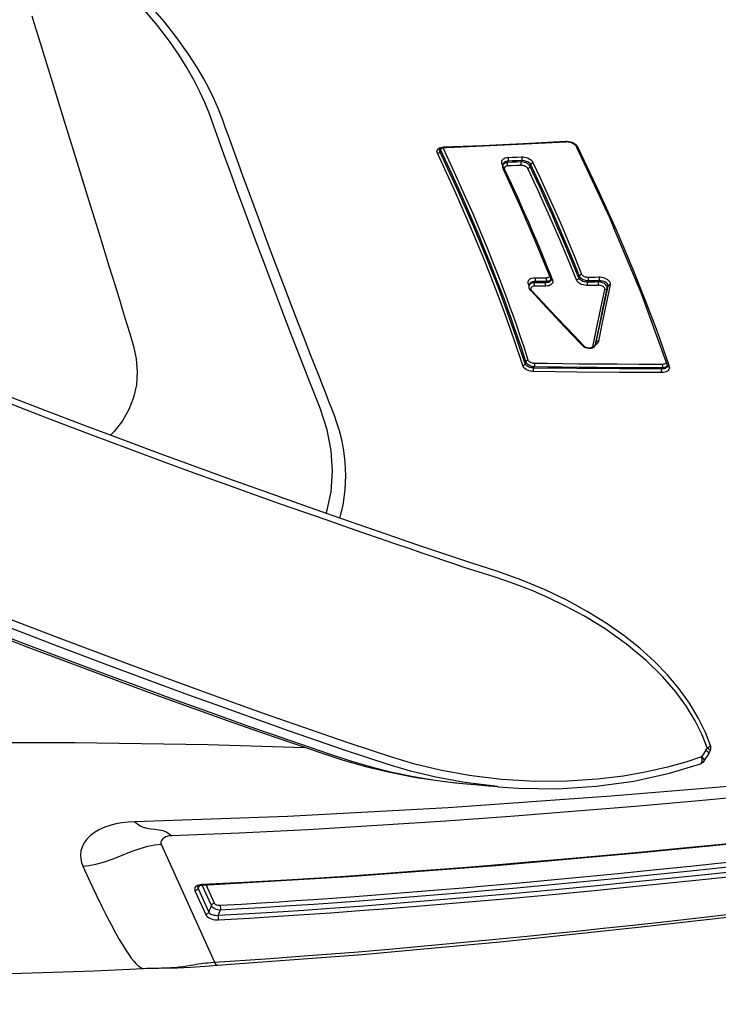
# Model space of a CAD drawing. Units: millimetres. Extents: x 9552 to 47621, y -14193 to 115980.
# Drawn here: x 36506 to 36554, y 111684 to 111752 of the extents above; entities that cross this region are included whole.
import ezdxf

# ---------------------------------------------------------------- set-up
doc = ezdxf.new("R2010")
doc.units = ezdxf.units.MM
for name, color, linetype in [('0139190_0GR_main_view_BL15', 7, 'Continuous'), ('0139190_0GR_main_view_BL18', 7, 'Continuous'), ('Q', 4, 'Continuous')]:
    doc.layers.add(name, color=color, linetype=linetype)
doc.styles.get("Standard").update_dxf_attribs({"font": 'txt.shx'})
doc.dimstyles.new('ISO-25', dxfattribs={"dimtxt": 2.5, "dimasz": 2.5, "dimexe": 1.25, "dimexo": 0.625, "dimtad": 1, "dimtxsty": 'Standard', "dimcen": 2.5, "dimadec": 0, "dimazin": 0, "dimtfac": 1, "dimtmove": 0, "dimatfit": 3, "dimfxl": 1, "dimarcsym": 0})

# ---------------------------------------------------------------- blocks, each defined once
blk = doc.blocks.new('*D108')
at = {"layer": 'Defpoints', "color": 0, "transparency": 16777216}
for p in [(43913.317, 112119.011), (30625.318, 111622.519), (43913.317, 111611.189)]:
    blk.add_point(p, dxfattribs=at)
at = {"layer": 'Q', "color": 0, "lineweight": -2, "transparency": 16777216}
for p, q in [((30625.318, 111635.019), (30625.318, 112144.011)), ((43913.317, 111623.689), (43913.317, 112144.011)), ((30675.318, 112119.011), (43863.317, 112119.011))]:
    blk.add_line(p, q, dxfattribs=at)
at = {"layer": 'Q', "color": 0, "transparency": 16777216}
for points in [[(30675.318, 112127.344), (30675.318, 112110.678), (30625.318, 112119.011)], [(43863.317, 112127.344), (43863.317, 112110.678), (43913.317, 112119.011)]]:
    blk.add_solid(points, dxfattribs=at)
at = {"layer": 'Q', "color": 0, "transparency": 16777216, "insert": (37269.318, 112156.511), "char_height": 50, "attachment_point": 5}
blk.add_mtext('13288', dxfattribs=at)
blk = doc.blocks.new('0139190_0GR_MAIN_VIEW_BL18', base_point=(46.68, 151.824))
at = {"layer": '0139190_0GR_main_view_BL18', "color": 7, "linetype": 'Continuous'}
for p, q in [((60.625, 187.628), (60.625, 187.628)), ((60.715, 187.622), (60.715, 187.622)), ((60.877, 187.526), (60.877, 187.526)), ((60.926, 187.464), (60.926, 187.464)), ((61.304, 184.12), (61.303, 184.113)), ((61.251, 183.542), (61.251, 183.545))]:
    blk.add_line(p, q, dxfattribs=at)
at = {"layer": '0139190_0GR_main_view_BL18', "color": 4, "linetype": 'Continuous'}
blk.add_line((60.762, 187.599), (60.761, 187.6), dxfattribs=at)
for points in [[(60.625, 187.628), (60.412, 187.547), (60.166, 187.427), (59.925, 187.283), (59.689, 187.114), (59.46, 186.921), (59.237, 186.703), (59.019, 186.462), (58.809, 186.196), (58.607, 185.907), (58.413, 185.594), (58.229, 185.258), (58.056, 184.899), (57.896, 184.514), (57.752, 184.104), (57.615, 183.674), (57.467, 183.23), (57.308, 182.769), (57.144, 182.292), (56.974, 181.8), (56.798, 181.291), (56.614, 180.766), (56.422, 180.224), (56.223, 179.667), (56.015, 179.094), (55.799, 178.506), (55.575, 177.903), (55.342, 177.285), (55.101, 176.653), (54.851, 176.006)], [(60.715, 187.622), (60.702, 187.627), (60.682, 187.632), (60.661, 187.634), (60.64, 187.632), (60.625, 187.628)], [(60.761, 187.6), (60.759, 187.6), (60.751, 187.599), (60.741, 187.594), (60.729, 187.583), (60.716, 187.569), (60.703, 187.552)], [(60.761, 187.6), (60.721, 187.619), (60.715, 187.622)], [(60.877, 187.526), (60.847, 187.545), (60.788, 187.582), (60.762, 187.599)], [(60.877, 187.526), (60.884, 187.521), (60.901, 187.505), (60.915, 187.486), (60.926, 187.464)], [(61.304, 184.12), (61.328, 184.456), (61.338, 185.109), (61.298, 185.748), (61.212, 186.366), (61.082, 186.951), (60.926, 187.464)], [(61.251, 183.545), (61.269, 183.739), (61.29, 183.966), (61.303, 184.113)], [(58.8, 175.837), (59.002, 176.367), (59.197, 176.882), (59.385, 177.383), (59.565, 177.868), (59.739, 178.34), (59.905, 178.797), (60.064, 179.24), (60.216, 179.668), (60.359, 180.076), (60.493, 180.463), (60.62, 180.834), (60.74, 181.186), (60.86, 181.551), (60.969, 181.935), (61.066, 182.338), (61.15, 182.772), (61.219, 183.248), (61.251, 183.542)], [(61.364, 163.074), (61.249, 163.835), (61.092, 165.059), (60.951, 166.418), (60.83, 167.899), (60.73, 169.496), (60.652, 171.217), (60.6, 173.068), (60.573, 175.044), (60.576, 177.138), (60.61, 179.342), (60.656, 180.938)]]:
    blk.add_lwpolyline(points, dxfattribs=at)
at = {"layer": '0139190_0GR_main_view_BL18', "color": 7, "linetype": 'Continuous'}
for points in [[(60.663, 187.571), (60.449, 187.489), (60.22, 187.378), (59.984, 187.235), (59.741, 187.059), (59.488, 186.839), (59.223, 186.568), (58.953, 186.243), (58.702, 185.888), (58.493, 185.547), (58.325, 185.237), (58.189, 184.956), (58.077, 184.699), (57.985, 184.465), (57.91, 184.251), (57.846, 184.058), (57.791, 183.884), (57.739, 183.723), (57.689, 183.567), (57.637, 183.411), (57.582, 183.246), (57.521, 183.068), (57.453, 182.871), (57.378, 182.655), (57.298, 182.422), (57.211, 182.169), (57.116, 181.894), (57.013, 181.595), (56.9, 181.271), (56.778, 180.919), (56.643, 180.536), (56.495, 180.12), (56.333, 179.666), (56.154, 179.171), (55.956, 178.631), (55.737, 178.041), (55.495, 177.395), (55.226, 176.687), (54.925, 175.91)], [(60.663, 187.571), (60.654, 187.591), (60.645, 187.607), (60.637, 187.619), (60.631, 187.626), (60.625, 187.628), (60.625, 187.628)], [(60.663, 187.571), (60.675, 187.59), (60.687, 187.604), (60.698, 187.615), (60.707, 187.621), (60.714, 187.622), (60.715, 187.622)], [(60.703, 187.552), (60.683, 187.561), (60.663, 187.571)], [(60.703, 187.552), (60.757, 187.517), (60.812, 187.482)], [(60.877, 187.526), (60.874, 187.527), (60.865, 187.527), (60.854, 187.522), (60.841, 187.512), (60.827, 187.499), (60.812, 187.482)], [(60.812, 187.482), (60.897, 187.221), (60.98, 186.921), (61.059, 186.58), (61.128, 186.193), (61.182, 185.757), (61.214, 185.271), (61.217, 184.736), (61.184, 184.181), (61.119, 183.648), (61.031, 183.168), (60.931, 182.751), (60.824, 182.385), (60.709, 182.034), (60.58, 181.651), (60.433, 181.222), (60.273, 180.758), (60.095, 180.254), (59.899, 179.702), (59.681, 179.099), (59.439, 178.44), (59.171, 177.719), (58.873, 176.929), (58.541, 176.062)], [(60.926, 187.464), (60.92, 187.473), (60.91, 187.481), (60.896, 187.486), (60.878, 187.489), (60.858, 187.489), (60.835, 187.487), (60.812, 187.482)], [(61.303, 184.113), (61.237, 183.581), (61.231, 183.545)], [(58.711, 175.702), (58.97, 176.377), (59.213, 177.02), (59.444, 177.637), (59.659, 178.217), (59.854, 178.751), (60.027, 179.228), (60.174, 179.641), (60.304, 180.008), (60.423, 180.349), (60.538, 180.683), (60.653, 181.019), (60.767, 181.352), (60.878, 181.688), (60.978, 182.029), (61.066, 182.377), (61.138, 182.729), (61.196, 183.078), (61.239, 183.423), (61.251, 183.542)], [(61.231, 183.545), (61.149, 183.098), (61.048, 182.678), (60.939, 182.31), (60.823, 181.958), (60.694, 181.575), (60.547, 181.146), (60.386, 180.683), (60.208, 180.178), (60.011, 179.626), (59.793, 179.024), (59.552, 178.365), (59.283, 177.644), (58.985, 176.854), (58.653, 175.988), (58.281, 175.033), (57.866, 173.982), (57.399, 172.822), (56.872, 171.538), (56.274, 170.112), (55.592, 168.524), (54.809, 166.751)]]:
    blk.add_lwpolyline(points, dxfattribs=at)
blk = doc.blocks.new('0139190_0GR_MAIN_VIEW_BL15', base_point=(46.676, 197.982))
at = {"layer": '0139190_0GR_main_view_BL15', "color": 4, "linetype": 'Continuous'}
for p, q in [((54.291, 186.891), (54.362, 186.917)), ((54.372, 186.918), (54.375, 186.917)), ((53.983, 185.741), (53.982, 185.742)), ((54.015, 185.73), (53.983, 185.741)), ((54.021, 185.728), (54.015, 185.73)), ((54.028, 185.724), (54.021, 185.728)), ((50.738, 185.406), (50.759, 185.416)), ((53.985, 185.472), (54.03, 185.516)), ((54.05, 185.54), (54.061, 185.562)), ((50.668, 185.256), (50.67, 185.28)), ((50.669, 185.246), (50.668, 185.256)), ((50.669, 185.238), (50.669, 185.246)), ((52.868, 184.965), (52.937, 184.993)), ((52.949, 184.996), (52.954, 184.995)), ((53.129, 184.666), (53.4, 184.919)), ((53.04, 184.635), (53.014, 184.645)), ((53.04, 184.635), (53.058, 184.631)), ((53.116, 184.654), (53.129, 184.666)), ((51.046, 184.204), (51.03, 184.21)), ((51.057, 184.2), (51.046, 184.204)), ((51.112, 184.203), (51.132, 184.212)), ((50.763, 183.229), (50.762, 183.271)), ((50.764, 183.221), (50.763, 183.229)), ((50.764, 183.218), (50.764, 183.221)), ((50.768, 183.199), (50.764, 183.218)), ((50.773, 183.183), (50.768, 183.199)), ((56.875, 181.513), (56.855, 181.519)), ((62.926, 179.237), (62.926, 179.244))]:
    blk.add_line(p, q, dxfattribs=at)
at = {"layer": '0139190_0GR_main_view_BL15', "color": 7, "linetype": 'Continuous'}
for p, q in [((54.354, 186.938), (54.366, 186.942)), ((54.364, 186.918), (54.362, 186.917)), ((54.362, 186.917), (54.362, 186.917)), ((54.365, 186.917), (54.375, 186.907)), ((54.366, 186.942), (54.38, 186.947)), ((54.375, 186.917), (54.375, 186.917)), ((54.375, 186.917), (54.382, 186.913)), ((54.375, 186.907), (54.385, 186.892)), ((54.382, 186.913), (54.392, 186.905)), ((54.397, 186.831), (54.417, 186.823)), ((53.088, 185.924), (53.05, 185.938)), ((52.982, 185.78), (52.961, 185.787)), ((53.982, 185.742), (53.976, 185.743)), ((53.982, 185.741), (53.976, 185.743)), ((54.015, 185.729), (53.981, 185.736)), ((53.982, 185.742), (53.982, 185.742)), ((54.015, 185.729), (53.982, 185.741)), ((54.006, 185.739), (53.996, 185.755)), ((54.008, 185.732), (54.006, 185.739)), ((52.964, 185.609), (52.985, 185.601)), ((54.014, 185.694), (53.973, 185.702)), ((54.033, 185.69), (54.014, 185.694)), ((54.021, 185.728), (54.015, 185.729)), ((54.02, 185.726), (54.015, 185.729)), ((54.021, 185.728), (54.021, 185.728)), ((50.734, 185.422), (50.751, 185.433)), ((52.886, 185.466), (52.92, 185.454)), ((54.022, 185.525), (54.035, 185.537)), ((54.03, 185.516), (54.03, 185.516)), ((50.661, 185.263), (50.664, 185.29)), ((50.661, 185.238), (50.661, 185.263)), ((50.669, 185.246), (50.669, 185.246)), ((52.93, 185.012), (52.944, 185.018)), ((52.937, 184.993), (52.937, 184.993)), ((52.944, 185.018), (52.953, 185.021)), ((52.954, 184.995), (52.954, 184.995)), ((52.954, 184.995), (52.958, 184.992)), ((52.954, 184.984), (52.962, 184.97)), ((52.973, 184.916), (52.994, 184.908)), ((51.079, 184.652), (51.047, 184.664)), ((52.995, 184.723), (52.974, 184.731)), ((53.014, 184.645), (53.014, 184.645)), ((53.028, 184.641), (53.04, 184.635)), ((53.029, 184.625), (53.041, 184.634)), ((53.04, 184.635), (53.04, 184.635)), ((53.111, 184.667), (53.121, 184.675)), ((53.116, 184.654), (53.116, 184.654)), ((54.381, 184.719), (54.401, 184.711)), ((51.003, 184.505), (50.981, 184.513)), ((54.299, 184.581), (54.333, 184.569)), ((51.013, 184.28), (50.991, 184.288)), ((51.023, 184.181), (51.039, 184.186)), ((51.03, 184.21), (51.03, 184.21)), ((51.039, 184.186), (51.059, 184.195)), ((51.045, 184.206), (51.057, 184.2)), ((51.057, 184.2), (51.057, 184.2)), ((51.059, 184.195), (51.064, 184.198)), ((51.064, 184.198), (51.105, 184.217)), ((51.112, 184.203), (51.112, 184.203)), ((51.115, 184.226), (51.125, 184.229)), ((50.755, 183.22), (50.755, 183.229)), ((50.758, 183.198), (50.755, 183.22)), ((50.762, 183.177), (50.758, 183.198)), ((50.763, 183.229), (50.763, 183.229)), ((50.771, 183.216), (50.765, 183.214)), ((50.771, 183.216), (50.772, 183.207)), ((50.78, 183.19), (50.786, 183.183)), ((50.793, 183.16), (50.793, 183.16)), ((50.8, 183.175), (50.831, 183.164)), ((62.253, 178.564), (64.199, 179.443)), ((63.226, 179.444), (62.922, 179.307)), ((64.249, 179.49), (64.249, 179.491)), ((62.917, 179.244), (62.918, 179.237)), ((62.926, 179.244), (62.926, 179.244)), ((63.264, 179.394), (62.927, 179.242)), ((62.983, 179.173), (63.374, 179.349)), ((63.02, 179.122), (63.411, 179.299)), ((62.918, 179.237), (62.92, 179.21)), ((62.959, 179.185), (62.935, 179.197)), ((62.952, 179.171), (62.952, 179.171)), ((62.983, 179.173), (62.959, 179.185)), ((64.294, 178.47), (64.294, 178.471))]:
    blk.add_line(p, q, dxfattribs=at)
for points in [[(64.199, 179.443), (64.142, 180.285), (64.084, 181.066), (64.03, 181.749), (63.976, 182.386), (63.918, 183.032), (63.864, 183.621), (63.814, 184.142), (63.768, 184.604), (63.727, 185.016), (63.685, 185.419), (63.639, 185.856), (63.587, 186.346), (63.527, 186.897), (63.457, 187.523), (63.375, 188.238)], [(60.797, 193.733), (61.017, 191.247), (61.242, 188.658), (61.459, 185.991), (61.65, 183.301), (61.797, 180.648), (61.883, 178.131)], [(62.549, 187.958), (62.619, 187.29), (62.682, 186.683), (62.74, 186.098), (62.797, 185.519), (62.852, 184.94), (62.899, 184.422), (62.94, 183.964), (62.977, 183.546), (63.012, 183.123), (63.051, 182.652), (63.088, 182.176), (63.12, 181.758), (63.146, 181.392), (63.169, 181.072), (63.188, 180.786), (63.206, 180.512), (63.224, 180.216), (63.244, 179.891), (63.264, 179.535)], [(62.626, 187.967), (62.696, 187.299), (62.758, 186.692), (62.816, 186.106), (62.873, 185.527), (62.928, 184.948), (62.975, 184.43), (63.016, 183.972), (63.052, 183.554), (63.088, 183.13), (63.126, 182.66), (63.164, 182.183), (63.195, 181.764), (63.222, 181.398), (63.244, 181.079), (63.263, 180.792), (63.281, 180.519), (63.299, 180.222), (63.319, 179.896), (63.339, 179.54)], [(63.425, 179.506), (63.395, 180.021), (63.366, 180.491), (63.338, 180.918), (63.308, 181.35), (63.273, 181.835), (63.231, 182.375), (63.183, 182.972), (63.128, 183.626), (63.064, 184.35), (62.998, 185.067), (62.937, 185.701), (62.88, 186.284), (62.825, 186.834), (62.769, 187.378), (62.708, 187.96)], [(63.5, 179.511), (63.47, 180.026), (63.441, 180.497), (63.413, 180.924), (63.383, 181.357), (63.348, 181.842), (63.307, 182.383), (63.259, 182.98), (63.204, 183.634), (63.14, 184.358), (63.074, 185.076), (63.014, 185.71), (62.956, 186.292), (62.901, 186.843), (62.845, 187.387), (62.784, 187.97)], [(60.971, 193.449), (61.14, 191.685), (61.289, 190.116), (61.419, 188.728), (61.531, 187.496), (61.628, 186.382), (61.713, 185.35), (61.793, 184.33), (61.871, 183.26), (61.946, 182.13), (62.013, 180.984), (62.068, 179.853), (62.112, 178.734)], [(61.672, 193.448), (61.756, 192.643), (61.833, 191.916), (61.911, 191.18), (61.996, 190.362), (62.089, 189.469), (62.178, 188.587), (62.256, 187.807), (62.323, 187.116), (62.382, 186.506), (62.432, 185.963), (62.477, 185.473), (62.516, 185.033), (62.551, 184.622), (62.587, 184.196), (62.624, 183.743), (62.664, 183.245), (62.705, 182.706), (62.746, 182.14), (62.783, 181.598), (62.816, 181.09), (62.849, 180.54), (62.883, 179.926), (62.917, 179.244)], [(52.133, 186.074), (52.174, 186.093), (52.757, 186.34), (53.272, 186.546), (53.8, 186.745), (54.354, 186.938)], [(54.307, 186.897), (54.309, 186.896), (54.318, 186.891)], [(54.318, 186.891), (54.325, 186.884), (54.331, 186.873)], [(54.331, 186.873), (54.336, 186.861), (54.339, 186.846), (54.34, 186.83)], [(54.38, 186.947), (54.379, 186.937), (54.376, 186.929), (54.371, 186.922), (54.364, 186.918)], [(54.38, 186.947), (54.397, 186.95), (54.413, 186.948), (54.427, 186.941), (54.44, 186.93), (54.451, 186.916), (54.461, 186.898), (54.468, 186.876), (54.472, 186.851), (54.474, 186.824)], [(54.385, 186.892), (54.392, 186.874), (54.396, 186.853), (54.397, 186.831)], [(54.392, 186.905), (54.4, 186.894), (54.407, 186.88), (54.412, 186.863), (54.415, 186.844), (54.417, 186.823)], [(54.34, 186.83), (54.34, 186.445), (54.339, 186.087), (54.337, 185.758), (54.335, 185.456), (54.331, 185.183), (54.328, 184.937), (54.324, 184.719)], [(54.34, 186.83), (54.348, 186.832), (54.357, 186.833), (54.368, 186.833), (54.379, 186.833), (54.389, 186.832), (54.397, 186.831)], [(54.397, 186.831), (54.397, 186.445), (54.396, 186.087), (54.394, 185.758), (54.391, 185.456), (54.388, 185.182), (54.384, 184.937), (54.381, 184.719)], [(54.417, 186.823), (54.416, 186.126), (54.411, 185.423), (54.401, 184.711)], [(54.474, 186.824), (54.466, 186.822), (54.457, 186.821), (54.446, 186.821), (54.435, 186.821), (54.425, 186.822), (54.417, 186.823)], [(54.474, 186.824), (54.473, 186.127), (54.468, 185.423), (54.458, 184.711)], [(50.751, 185.433), (51.507, 185.793), (52.133, 186.074)], [(53.031, 185.977), (53.016, 185.978), (52.999, 185.975), (52.982, 185.966), (52.965, 185.952), (52.949, 185.934), (52.935, 185.912), (52.923, 185.887), (52.914, 185.861), (52.908, 185.834), (52.905, 185.809), (52.905, 185.786)], [(53.05, 185.938), (53.039, 185.938), (53.027, 185.935), (53.015, 185.928), (53.003, 185.917), (52.992, 185.903), (52.982, 185.885), (52.974, 185.866), (52.968, 185.845), (52.964, 185.825), (52.961, 185.805), (52.961, 185.787)], [(53.088, 185.924), (53.073, 185.925), (53.058, 185.921), (53.043, 185.914), (53.028, 185.902), (53.015, 185.886), (53.003, 185.868), (52.994, 185.847), (52.987, 185.825), (52.983, 185.802), (52.982, 185.78)], [(53.957, 185.783), (53.651, 185.847), (53.341, 185.912), (53.031, 185.977)], [(53.031, 185.977), (53.031, 185.967), (53.032, 185.957), (53.036, 185.949), (53.042, 185.942), (53.05, 185.938)], [(53.976, 185.743), (53.669, 185.808), (53.36, 185.873), (53.05, 185.938)], [(53.981, 185.736), (53.707, 185.794), (53.397, 185.859), (53.088, 185.924)], [(53.107, 185.884), (53.107, 185.895), (53.106, 185.904), (53.101, 185.913), (53.095, 185.92), (53.088, 185.924)], [(52.905, 185.786), (52.912, 185.788), (52.922, 185.789), (52.932, 185.79), (52.943, 185.79), (52.953, 185.789), (52.961, 185.787)], [(52.905, 185.786), (52.906, 185.726), (52.907, 185.667), (52.908, 185.607)], [(52.961, 185.787), (52.962, 185.728), (52.963, 185.668), (52.964, 185.609)], [(53.038, 185.781), (53.031, 185.779), (53.021, 185.777), (53.01, 185.777), (53, 185.777), (52.99, 185.778), (52.982, 185.78)], [(52.982, 185.78), (52.983, 185.72), (52.984, 185.661), (52.985, 185.601)], [(53.107, 185.884), (53.097, 185.885), (53.087, 185.882), (53.077, 185.876), (53.068, 185.868), (53.059, 185.856), (53.052, 185.843), (53.046, 185.829), (53.041, 185.813), (53.039, 185.797), (53.038, 185.781)], [(53.038, 185.781), (53.039, 185.722), (53.04, 185.662), (53.041, 185.602)], [(53.973, 185.702), (53.726, 185.754), (53.416, 185.819), (53.107, 185.884)], [(53.996, 185.755), (53.985, 185.768), (53.972, 185.778), (53.957, 185.783)], [(53.957, 185.783), (53.957, 185.773), (53.959, 185.763), (53.963, 185.754), (53.969, 185.748), (53.976, 185.743)], [(52.908, 185.607), (52.907, 185.593), (52.905, 185.579), (52.902, 185.564), (52.897, 185.551), (52.89, 185.538), (52.883, 185.527), (52.875, 185.518), (52.867, 185.511), (52.858, 185.506)], [(52.964, 185.609), (52.963, 185.588), (52.96, 185.568), (52.954, 185.548), (52.946, 185.529), (52.937, 185.511), (52.926, 185.496), (52.913, 185.483), (52.9, 185.473), (52.886, 185.466)], [(52.908, 185.607), (52.915, 185.609), (52.925, 185.611), (52.936, 185.612), (52.946, 185.611), (52.956, 185.61), (52.964, 185.609)], [(52.985, 185.601), (52.984, 185.582), (52.982, 185.562), (52.978, 185.541), (52.972, 185.521), (52.963, 185.503), (52.954, 185.486), (52.943, 185.472), (52.932, 185.461), (52.92, 185.454)], [(53.041, 185.602), (53.041, 185.578), (53.037, 185.552), (53.031, 185.525), (53.022, 185.499), (53.01, 185.476), (52.997, 185.454), (52.981, 185.437), (52.965, 185.423), (52.948, 185.414)], [(53.041, 185.602), (53.034, 185.6), (53.024, 185.599), (53.014, 185.598), (53.003, 185.598), (52.993, 185.599), (52.985, 185.601)], [(54.033, 185.69), (54.034, 185.7), (54.032, 185.71), (54.028, 185.719), (54.022, 185.725), (54.02, 185.726)], [(54.051, 185.559), (54.058, 185.573), (54.063, 185.588), (54.066, 185.603), (54.067, 185.619), (54.067, 185.634), (54.065, 185.649), (54.061, 185.661), (54.056, 185.672), (54.05, 185.681), (54.042, 185.687), (54.033, 185.69)], [(50.702, 185.388), (50.717, 185.407), (50.734, 185.422)], [(50.751, 185.433), (50.75, 185.424), (50.748, 185.417), (50.744, 185.411), (50.738, 185.406)], [(52.858, 185.506), (52.72, 185.451), (52.569, 185.39), (52.399, 185.319), (52.208, 185.239), (52.002, 185.15), (51.794, 185.059), (51.6, 184.973), (51.43, 184.895), (51.28, 184.826), (51.144, 184.764), (51.017, 184.704)], [(52.886, 185.466), (52.749, 185.411), (52.598, 185.35), (52.428, 185.279), (52.237, 185.199), (52.031, 185.11), (51.824, 185.019), (51.629, 184.932), (51.459, 184.855), (51.309, 184.786), (51.174, 184.723), (51.047, 184.664)], [(52.92, 185.454), (52.675, 185.355), (52.45, 185.263), (52.244, 185.176), (52.054, 185.094), (51.879, 185.018), (51.718, 184.946), (51.569, 184.879), (51.431, 184.816), (51.304, 184.758), (51.187, 184.703), (51.079, 184.652)], [(52.948, 185.414), (52.703, 185.315), (52.479, 185.223), (52.273, 185.136), (52.084, 185.054), (51.909, 184.977), (51.747, 184.906), (51.598, 184.839), (51.461, 184.776), (51.334, 184.717), (51.217, 184.663), (51.108, 184.612)], [(52.858, 185.506), (52.859, 185.495), (52.863, 185.485), (52.87, 185.477), (52.878, 185.47), (52.886, 185.466)], [(52.948, 185.414), (52.947, 185.425), (52.943, 185.435), (52.936, 185.444), (52.928, 185.45), (52.92, 185.454)], [(53.392, 184.928), (53.451, 184.983), (53.581, 185.105), (53.721, 185.238), (53.872, 185.382), (54.022, 185.525)], [(54.035, 185.537), (54.036, 185.528), (54.034, 185.52), (54.03, 185.516)], [(54.035, 185.537), (54.043, 185.547), (54.051, 185.559)], [(50.661, 185.238), (50.666, 185.241), (50.668, 185.244), (50.669, 185.246)], [(50.664, 185.29), (50.67, 185.317), (50.678, 185.342), (50.689, 185.366), (50.702, 185.388)], [(50.755, 183.229), (50.73, 183.865), (50.699, 184.537), (50.661, 185.238)], [(51.125, 184.229), (51.37, 184.343), (51.595, 184.446), (51.802, 184.538), (51.992, 184.622), (52.167, 184.697), (52.328, 184.766), (52.475, 184.828), (52.611, 184.884), (52.735, 184.934), (52.849, 184.98), (52.93, 185.012)], [(52.89, 184.974), (52.897, 184.969), (52.904, 184.962), (52.909, 184.953)], [(52.909, 184.953), (52.913, 184.942), (52.916, 184.929), (52.917, 184.915)], [(52.953, 185.021), (52.952, 185.012), (52.949, 185.004), (52.944, 184.998), (52.938, 184.994), (52.937, 184.993)], [(52.943, 184.995), (52.944, 184.994), (52.954, 184.984)], [(52.953, 185.021), (52.97, 185.026), (52.986, 185.025), (53.001, 185.02), (53.015, 185.011), (53.026, 184.998), (53.036, 184.981), (53.043, 184.96), (53.048, 184.936), (53.05, 184.909)], [(52.958, 184.992), (52.968, 184.986), (52.976, 184.976)], [(52.962, 184.97), (52.968, 184.954), (52.972, 184.936), (52.973, 184.916)], [(52.976, 184.976), (52.983, 184.963), (52.989, 184.947), (52.992, 184.929), (52.994, 184.908)], [(53.121, 184.675), (53.222, 184.768), (53.331, 184.871), (53.392, 184.928)], [(52.917, 184.915), (52.924, 184.917), (52.934, 184.918), (52.944, 184.919), (52.955, 184.919), (52.965, 184.917), (52.973, 184.916)], [(52.917, 184.915), (52.917, 184.853), (52.918, 184.792), (52.918, 184.73)], [(52.973, 184.916), (52.974, 184.854), (52.974, 184.793), (52.974, 184.731)], [(53.05, 184.909), (53.043, 184.907), (53.033, 184.905), (53.022, 184.905), (53.012, 184.905), (53.002, 184.906), (52.994, 184.908)], [(52.994, 184.908), (52.994, 184.846), (52.995, 184.785), (52.995, 184.723)], [(53.05, 184.909), (53.051, 184.847), (53.051, 184.786), (53.052, 184.724)], [(54.271, 184.621), (54.058, 184.552), (53.869, 184.489), (53.7, 184.43), (53.548, 184.377), (53.4, 184.323), (53.245, 184.267), (53.075, 184.203), (52.883, 184.129), (52.666, 184.044), (52.427, 183.948), (52.164, 183.839), (51.871, 183.715), (51.543, 183.571), (51.177, 183.406), (50.771, 183.216)], [(51.017, 184.704), (51, 184.694), (50.984, 184.679), (50.968, 184.66), (50.955, 184.638), (50.943, 184.614), (50.935, 184.588), (50.929, 184.561), (50.926, 184.535), (50.925, 184.511)], [(51.047, 184.664), (51.035, 184.655), (51.023, 184.644), (51.012, 184.629), (51.002, 184.612), (50.994, 184.593), (50.988, 184.573), (50.983, 184.552), (50.981, 184.532), (50.981, 184.513)], [(51.079, 184.652), (51.065, 184.644), (51.051, 184.633), (51.039, 184.62), (51.028, 184.603), (51.019, 184.585), (51.011, 184.566), (51.006, 184.546), (51.003, 184.525), (51.003, 184.505)], [(51.017, 184.704), (51.019, 184.693), (51.024, 184.683), (51.03, 184.674), (51.038, 184.667), (51.047, 184.664)], [(51.108, 184.612), (51.099, 184.606), (51.09, 184.598), (51.082, 184.588), (51.075, 184.577), (51.069, 184.564), (51.064, 184.55), (51.061, 184.536), (51.059, 184.522), (51.059, 184.508)], [(51.108, 184.612), (51.107, 184.622), (51.102, 184.633), (51.096, 184.642), (51.087, 184.648), (51.079, 184.652)], [(52.918, 184.73), (52.926, 184.732), (52.935, 184.734), (52.946, 184.735), (52.957, 184.734), (52.966, 184.733), (52.974, 184.731)], [(52.918, 184.73), (52.92, 184.704), (52.925, 184.68), (52.932, 184.659), (52.941, 184.643), (52.952, 184.63), (52.965, 184.62), (52.979, 184.615), (52.995, 184.613)], [(52.974, 184.731), (52.976, 184.711), (52.979, 184.692), (52.985, 184.677), (52.992, 184.664), (53, 184.654), (53.009, 184.647), (53.014, 184.645)], [(53.052, 184.724), (53.044, 184.722), (53.035, 184.721), (53.024, 184.72), (53.013, 184.72), (53.003, 184.721), (52.995, 184.723)], [(52.995, 184.723), (52.997, 184.702), (53.001, 184.682), (53.008, 184.665), (53.017, 184.652), (53.028, 184.641)], [(52.995, 184.613), (53.011, 184.617), (53.029, 184.625), (53.029, 184.625)], [(53.052, 184.724), (53.053, 184.709), (53.056, 184.695), (53.06, 184.684), (53.066, 184.674), (53.074, 184.667)], [(53.074, 184.667), (53.082, 184.663), (53.091, 184.661), (53.101, 184.663), (53.111, 184.667)], [(53.121, 184.675), (53.122, 184.666), (53.12, 184.658), (53.116, 184.654)], [(54.324, 184.719), (54.323, 184.705), (54.32, 184.691), (54.316, 184.676), (54.311, 184.663), (54.305, 184.651), (54.297, 184.641), (54.289, 184.632), (54.28, 184.625), (54.271, 184.621)], [(54.271, 184.621), (54.273, 184.611), (54.276, 184.6), (54.282, 184.592), (54.29, 184.585), (54.299, 184.581)], [(54.381, 184.719), (54.379, 184.698), (54.375, 184.678), (54.368, 184.658), (54.36, 184.639), (54.35, 184.622), (54.339, 184.608), (54.326, 184.596), (54.312, 184.587), (54.299, 184.581)], [(54.324, 184.719), (54.332, 184.721), (54.341, 184.722), (54.352, 184.722), (54.363, 184.722), (54.372, 184.72), (54.381, 184.719)], [(54.401, 184.711), (54.4, 184.692), (54.397, 184.672), (54.392, 184.652), (54.386, 184.632), (54.377, 184.614), (54.367, 184.598), (54.356, 184.585), (54.344, 184.575), (54.333, 184.569)], [(54.458, 184.711), (54.456, 184.686), (54.452, 184.66), (54.445, 184.634), (54.435, 184.609), (54.423, 184.585), (54.409, 184.565), (54.393, 184.549), (54.376, 184.536), (54.36, 184.529)], [(54.458, 184.711), (54.45, 184.709), (54.44, 184.708), (54.43, 184.708), (54.419, 184.708), (54.409, 184.709), (54.401, 184.711)], [(54.299, 184.581), (54.086, 184.512), (53.896, 184.448), (53.728, 184.39), (53.576, 184.336), (53.428, 184.283), (53.273, 184.226), (53.104, 184.162), (52.911, 184.088), (52.694, 184.003), (52.456, 183.907), (52.193, 183.798), (51.9, 183.674), (51.572, 183.53), (51.207, 183.365), (50.8, 183.175)], [(54.333, 184.569), (53.891, 184.423), (53.485, 184.28), (53.063, 184.123), (52.594, 183.938), (52.071, 183.722), (51.486, 183.467), (50.831, 183.164)], [(54.36, 184.529), (53.918, 184.382), (53.513, 184.239), (53.091, 184.082), (52.622, 183.898), (52.1, 183.681), (51.516, 183.426), (50.86, 183.123)], [(50.925, 184.511), (50.933, 184.514), (50.942, 184.516), (50.953, 184.517), (50.963, 184.516), (50.973, 184.515), (50.981, 184.513)], [(50.925, 184.511), (50.928, 184.436), (50.932, 184.361), (50.935, 184.286)], [(50.981, 184.513), (50.984, 184.438), (50.987, 184.363), (50.991, 184.288)], [(51.059, 184.508), (51.051, 184.505), (51.042, 184.503), (51.031, 184.502), (51.021, 184.502), (51.011, 184.503), (51.003, 184.505)], [(51.003, 184.505), (51.006, 184.43), (51.009, 184.355), (51.013, 184.28)], [(51.059, 184.508), (51.062, 184.432), (51.065, 184.357), (51.068, 184.282)], [(54.36, 184.529), (54.359, 184.539), (54.355, 184.55), (54.349, 184.558), (54.341, 184.565), (54.333, 184.569)], [(50.935, 184.286), (50.942, 184.289), (50.952, 184.291), (50.962, 184.292), (50.973, 184.291), (50.983, 184.29), (50.991, 184.288)], [(50.935, 184.286), (50.937, 184.262), (50.942, 184.24), (50.95, 184.222), (50.959, 184.207), (50.969, 184.195), (50.981, 184.187), (50.994, 184.181), (51.008, 184.179), (51.023, 184.181)], [(50.991, 184.288), (50.992, 184.27), (50.996, 184.253), (51.001, 184.239), (51.008, 184.228), (51.015, 184.219), (51.024, 184.213), (51.03, 184.21)], [(51.068, 184.282), (51.061, 184.28), (51.051, 184.278), (51.041, 184.277), (51.03, 184.277), (51.02, 184.278), (51.013, 184.28)], [(51.013, 184.28), (51.015, 184.26), (51.019, 184.243), (51.026, 184.227), (51.035, 184.215), (51.045, 184.206)], [(51.068, 184.282), (51.07, 184.269), (51.073, 184.256), (51.077, 184.246), (51.083, 184.237), (51.09, 184.231), (51.097, 184.227), (51.106, 184.225), (51.115, 184.226)], [(51.039, 184.186), (51.04, 184.196), (51.044, 184.205)], [(51.125, 184.229), (51.124, 184.219), (51.12, 184.21), (51.114, 184.204), (51.112, 184.203)], [(50.755, 183.22), (50.761, 183.223), (50.763, 183.227), (50.763, 183.229)], [(50.775, 183.149), (50.769, 183.158), (50.762, 183.177)], [(50.772, 183.207), (50.775, 183.198), (50.78, 183.19)], [(50.86, 183.123), (50.844, 183.117), (50.828, 183.115), (50.814, 183.117), (50.801, 183.123), (50.789, 183.131), (50.778, 183.143), (50.775, 183.149)], [(50.8, 183.175), (50.786, 183.171), (50.781, 183.17)], [(50.786, 183.183), (50.793, 183.178), (50.8, 183.175)], [(50.831, 183.164), (50.819, 183.159), (50.807, 183.158), (50.797, 183.159), (50.793, 183.16)], [(50.86, 183.123), (50.859, 183.132), (50.856, 183.141), (50.851, 183.149), (50.845, 183.156), (50.838, 183.161), (50.831, 183.164)], [(56.795, 181.285), (56.768, 181.295), (56.441, 181.367), (56.104, 181.392), (55.761, 181.369), (55.418, 181.302), (55.06, 181.185), (54.662, 181.029), (54.24, 180.864), (53.833, 180.706), (53.441, 180.555), (53.046, 180.405), (52.637, 180.25), (52.221, 180.094), (51.829, 179.949), (51.48, 179.819), (51.17, 179.706), (50.893, 179.605), (50.642, 179.514), (50.415, 179.432), (50.211, 179.359), (50.025, 179.284), (49.845, 179.202), (49.659, 179.107), (49.459, 178.994), (49.242, 178.859), (49.01, 178.699), (48.755, 178.504), (48.463, 178.258)], [(63.264, 179.535), (63.264, 179.522), (63.263, 179.51), (63.261, 179.497), (63.257, 179.485), (63.252, 179.473), (63.247, 179.463), (63.24, 179.455), (63.233, 179.449), (63.226, 179.444)], [(63.226, 179.444), (63.229, 179.431), (63.234, 179.418), (63.242, 179.407), (63.252, 179.399), (63.264, 179.394)], [(63.264, 179.535), (63.272, 179.538), (63.283, 179.54), (63.294, 179.542), (63.306, 179.543), (63.319, 179.543), (63.33, 179.542), (63.339, 179.54)], [(63.339, 179.54), (63.338, 179.52), (63.335, 179.499), (63.33, 179.478), (63.323, 179.458), (63.313, 179.44), (63.302, 179.424), (63.29, 179.411), (63.277, 179.401), (63.264, 179.394)], [(63.339, 179.54), (63.368, 179.529), (63.397, 179.517), (63.425, 179.506)], [(63.374, 179.349), (63.384, 179.357), (63.394, 179.369), (63.404, 179.384), (63.411, 179.401), (63.418, 179.42), (63.422, 179.441), (63.425, 179.463), (63.426, 179.485), (63.425, 179.506)], [(63.411, 179.299), (63.428, 179.309), (63.444, 179.325), (63.459, 179.344), (63.472, 179.368), (63.483, 179.394), (63.492, 179.423), (63.498, 179.453), (63.5, 179.483), (63.5, 179.511)], [(63.425, 179.506), (63.435, 179.504), (63.446, 179.503), (63.458, 179.503), (63.47, 179.504), (63.482, 179.506), (63.492, 179.508), (63.5, 179.511)], [(64.199, 179.443), (64.221, 179.454), (64.237, 179.467), (64.247, 179.479), (64.249, 179.49)], [(64.294, 178.471), (64.294, 178.479), (64.294, 178.522), (64.293, 178.567), (64.292, 178.615), (64.291, 178.667), (64.288, 178.725), (64.283, 178.79), (64.276, 178.859), (64.267, 178.926), (64.258, 178.988), (64.248, 179.046), (64.24, 179.098), (64.232, 179.145), (64.225, 179.188), (64.22, 179.226), (64.215, 179.262), (64.21, 179.3), (64.206, 179.341), (64.202, 179.388), (64.199, 179.443)], [(62.926, 179.244), (62.925, 179.243), (62.923, 179.24), (62.918, 179.237)], [(63.264, 179.394), (63.3, 179.379), (63.337, 179.364), (63.374, 179.349)], [(63.374, 179.349), (63.385, 179.344), (63.395, 179.336), (63.403, 179.325), (63.409, 179.313), (63.411, 179.299)], [(62.92, 179.21), (62.926, 179.186), (62.933, 179.165), (62.935, 179.161)], [(62.935, 179.161), (62.944, 179.147), (62.956, 179.132), (62.97, 179.122), (62.986, 179.117), (63.003, 179.117), (63.02, 179.122)], [(62.952, 179.171), (62.961, 179.168), (62.972, 179.168), (62.983, 179.173)], [(62.983, 179.173), (62.994, 179.168), (63.004, 179.16), (63.012, 179.149), (63.018, 179.136), (63.02, 179.122)], [(61.883, 178.131), (61.919, 178.172), (61.95, 178.218), (61.973, 178.27), (61.989, 178.329), (61.999, 178.392), (62.006, 178.461), (62.014, 178.528), (62.028, 178.589), (62.049, 178.644), (62.077, 178.692), (62.112, 178.734)], [(62.112, 178.734), (62.115, 178.705), (62.122, 178.674), (62.133, 178.642), (62.15, 178.612), (62.171, 178.586), (62.194, 178.569), (62.215, 178.56), (62.235, 178.559), (62.253, 178.564)], [(62.614, 177.273), (62.606, 177.373), (62.584, 177.487), (62.549, 177.615), (62.499, 177.756), (62.438, 177.911), (62.375, 178.07), (62.322, 178.216), (62.285, 178.346), (62.262, 178.462), (62.253, 178.564)], [(62.614, 177.273), (62.865, 177.387), (63.088, 177.491), (63.279, 177.584), (63.444, 177.667), (63.588, 177.743), (63.713, 177.811), (63.822, 177.873), (63.917, 177.93), (63.999, 177.981), (64.07, 178.029), (64.13, 178.072), (64.18, 178.112), (64.221, 178.148), (64.253, 178.181), (64.277, 178.211), (64.292, 178.237), (64.3, 178.261), (64.301, 178.274)], [(53.332, 177.893), (53.573, 177.967), (53.817, 178.043), (54.04, 178.11), (54.247, 178.153), (54.461, 178.169), (54.677, 178.155), (54.885, 178.109), (55.084, 178.033), (55.272, 177.926), (55.447, 177.791), (55.509, 177.728)], [(61.883, 178.131), (61.889, 178.022), (61.901, 177.917), (61.918, 177.818), (61.943, 177.723), (61.973, 177.633), (62.012, 177.547), (62.058, 177.466), (62.111, 177.396), (62.17, 177.337), (62.234, 177.291), (62.299, 177.259), (62.363, 177.24), (62.427, 177.233), (62.491, 177.237), (62.553, 177.25), (62.614, 177.273)], [(48.594, 176.428), (48.812, 176.496), (49.056, 176.571), (49.326, 176.655), (49.627, 176.748), (49.965, 176.852), (50.348, 176.971), (50.784, 177.105), (51.23, 177.243), (51.644, 177.371), (52.029, 177.49), (52.386, 177.6), (52.717, 177.703), (53.024, 177.798), (53.309, 177.886), (53.332, 177.893)]]:
    blk.add_lwpolyline(points, dxfattribs=at)
at = {"layer": '0139190_0GR_main_view_BL15', "color": 4, "linetype": 'Continuous'}
for points in [[(64.249, 179.49), (64.069, 181.881), (63.855, 184.21), (63.623, 186.433), (63.383, 188.54), (63.146, 190.523), (62.919, 192.374), (62.712, 194.05)], [(62.926, 179.244), (62.787, 181.661), (62.604, 184.086), (62.391, 186.483), (62.158, 188.851), (61.916, 191.187), (61.677, 193.449)], [(52.137, 186.051), (53.153, 186.477), (54.291, 186.891)], [(54.362, 186.917), (54.366, 186.918), (54.372, 186.918)], [(50.759, 185.416), (51.932, 185.965), (52.137, 186.051)], [(54.056, 185.698), (54.044, 185.713), (54.028, 185.724)], [(54.072, 185.658), (54.066, 185.679), (54.056, 185.698)], [(54.061, 185.562), (54.069, 185.585), (54.073, 185.61), (54.074, 185.634), (54.072, 185.658)], [(53.407, 184.925), (53.719, 185.219), (53.985, 185.472)], [(54.03, 185.516), (54.035, 185.521), (54.05, 185.54)], [(50.67, 185.28), (50.674, 185.305), (50.681, 185.33), (50.691, 185.352)], [(50.691, 185.352), (50.702, 185.371), (50.715, 185.388), (50.728, 185.4), (50.738, 185.406)], [(50.762, 183.271), (50.738, 183.875), (50.705, 184.571), (50.669, 185.238)], [(51.132, 184.212), (51.711, 184.477), (52.334, 184.748), (52.868, 184.965)], [(52.937, 184.993), (52.942, 184.995), (52.949, 184.996)], [(53.4, 184.919), (53.401, 184.919), (53.407, 184.925)], [(53.058, 184.631), (53.076, 184.632), (53.093, 184.638), (53.109, 184.648), (53.116, 184.654)], [(51.057, 184.2), (51.07, 184.196), (51.089, 184.196), (51.108, 184.201), (51.112, 184.203)], [(50.793, 183.16), (50.787, 183.163), (50.78, 183.171), (50.773, 183.183)], [(56.855, 181.519), (56.66, 181.566), (56.408, 181.602), (56.174, 181.612), (55.955, 181.601), (55.759, 181.577), (55.586, 181.543), (55.435, 181.505), (55.302, 181.465), (55.182, 181.423), (55.072, 181.38), (54.951, 181.332), (54.829, 181.284), (54.693, 181.231), (54.537, 181.17), (54.359, 181.1), (54.153, 181.019), (53.919, 180.928), (53.654, 180.825), (53.37, 180.716), (53.053, 180.595), (52.694, 180.458), (52.33, 180.321), (52.012, 180.202), (51.731, 180.098), (51.478, 180.005), (51.246, 179.919), (51.043, 179.845), (50.866, 179.78), (50.71, 179.724), (50.57, 179.673), (50.443, 179.627), (50.298, 179.575), (50.132, 179.51), (49.958, 179.433), (49.795, 179.354), (49.632, 179.266), (49.443, 179.156), (49.225, 179.016), (48.976, 178.839), (48.692, 178.617), (48.385, 178.351)], [(64.294, 178.47), (64.293, 178.628), (64.289, 178.833), (64.278, 179.053), (64.262, 179.284), (64.249, 179.491)], [(62.934, 179.198), (62.929, 179.215), (62.926, 179.234), (62.926, 179.237)], [(62.952, 179.171), (62.95, 179.172), (62.945, 179.176), (62.94, 179.185), (62.934, 179.198)], [(64.301, 178.274), (64.299, 178.324), (64.295, 178.418), (64.294, 178.471)], [(63.917, 165.27), (64.094, 166.696), (64.308, 169.154), (64.422, 171.785), (64.433, 174.562), (64.342, 177.458), (64.301, 178.275)]]:
    blk.add_lwpolyline(points, dxfattribs=at)
blk = doc.blocks.new('A$C3C546EDC')
at = {"layer": '0139190_0GR_main_view_BL15', "rotation": 270}
blk.add_blockref('0139190_0GR_MAIN_VIEW_BL15', (126.249, -50.031), dxfattribs=at)
at = {"layer": '0139190_0GR_main_view_BL18', "rotation": 270}
blk.add_blockref('0139190_0GR_MAIN_VIEW_BL18', (80.09, -50.035), dxfattribs=at)

msp = doc.modelspace()

# ---------------------------------------------------------------- block references
at = {"xscale": 4.166666666671517, "yscale": 4.166666666664241, "zscale": 4.166666666666853}
msp.add_blockref('A$C3C546EDC', (36070.208, 111968.477), dxfattribs=at)

# ---------------------------------------------------------------- dimensions: what is measured, and where the dimension line sits
at = {"layer": 'Q'}
dim = msp.add_linear_dim(base=(43913.317, 112119.011), p1=(30625.318, 111622.519), p2=(43913.317, 111611.189), dimstyle='ISO-25', override={"dimscale": 20}, dxfattribs=at)
dim.commit()
dim.dimension.update_dxf_attribs({"geometry": '*D108', "text_midpoint": (37269.318, 112156.511)})

doc.saveas('drawing.dxf')
